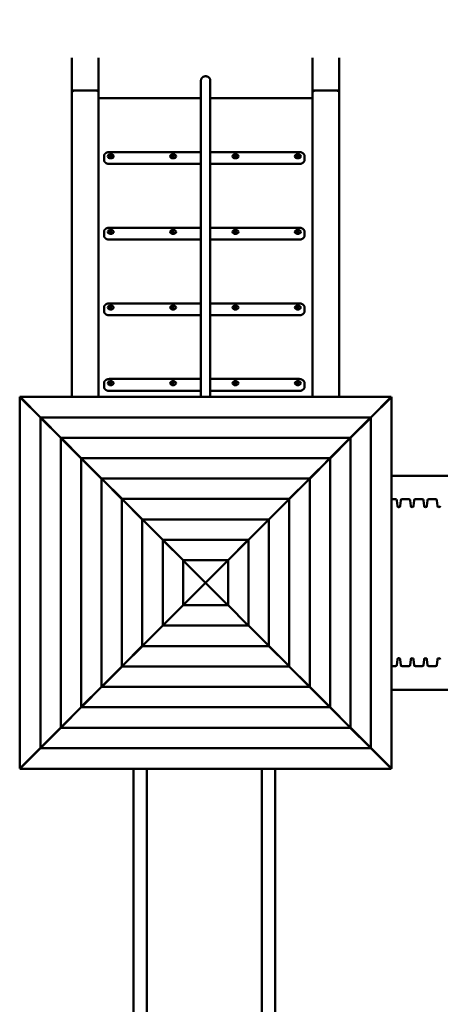
# Model space of a CAD drawing. Extents: x 788 to 17035, y 759 to 22475.
# Drawn here: x 6585 to 8159, y 6553 to 10234 of the extents above; entities that cross this region are included whole.
import ezdxf

# ---------------------------------------------------------------- set-up
doc = ezdxf.new("R2010")
doc.units = 0
doc.header["$LTSCALE"] = 83.333333
doc.layers.add('Kóta (ISO)', color=7, linetype='Continuous', lineweight=25)
doc.layers.add('Viditelná (ISO)', color=7, linetype='Continuous', lineweight=50)
doc.styles.add('Text poznámky (DIN)', font='isocpeur.ttf')
doc.dimstyles.new('Výchozí (DIN)', dxfattribs={"dimscale": 83.333333, "dimtxt": 3.5, "dimasz": 2.5, "dimexe": 3.175, "dimexo": 0.8, "dimgap": 0.8, "dimtad": 1, "dimdec": 1, "dimlfac": 0.001, "dimrnd": 1e-08, "dimtxsty": 'Text poznámky (DIN)', "dimcen": 0.09, "dimdle": 10, "dimclrd": 256, "dimclre": 256, "dimclrt": 256, "dimadec": 0, "dimazin": 0, "dimtfac": 1, "dimtofl": 0, "dimtmove": 0, "dimatfit": 3, "dimfxl": 0, "dimtolj": 1, "dimtzin": 0, "dimlwd": -1, "dimlwe": -1, "dimarcsym": 0})

# ---------------------------------------------------------------- blocks, each defined once
blk = doc.blocks.new('*D10')
at = {"layer": 'Defpoints', "color": 0}
for p in [(13102.6, 15821.6), (13102.6, 11158.6), (2380.4, 9358.6)]:
    blk.add_point(p, dxfattribs=at)
at = {"layer": 'Kóta (ISO)'}
for p, q in [((2380.4, 9425.2), (2380.4, 16086.2)), ((13102.6, 11225.3), (13102.6, 16086.2)), ((2588.8, 15821.6), (12894.3, 15821.6))]:
    blk.add_line(p, q, dxfattribs=at)
for points in [[(2588.8, 15856.3), (2588.8, 15786.8), (2380.4, 15821.6)], [(12894.3, 15856.3), (12894.3, 15786.8), (13102.6, 15821.6)]]:
    blk.add_solid(points, dxfattribs=at)
at = {"layer": 'Kóta (ISO)', "insert": (7223.8, 16238.2), "char_height": 291.67, "attachment_point": 1, "style": 'Text poznámky (DIN)'}
blk.add_mtext('\\A1;10,7 m', dxfattribs=at)
blk = doc.blocks.new('*D11')
at = {"layer": 'Defpoints', "color": 0}
for p in [(8102.6, 14130.6), (16524.1, 14130.6), (5602.6, 3130.6)]:
    blk.add_point(p, dxfattribs=at)
at = {"layer": 'Kóta (ISO)'}
for p, q in [((8169.3, 14130.6), (16788.6, 14130.6)), ((16524.1, 3338.9), (16524.1, 13922.3)), ((5669.3, 3130.6), (16788.6, 3130.6))]:
    blk.add_line(p, q, dxfattribs=at)
for points in [[(16489.3, 13922.3), (16558.8, 13922.3), (16524.1, 14130.6)], [(16489.3, 3338.9), (16558.8, 3338.9), (16524.1, 3130.6)]]:
    blk.add_solid(points, dxfattribs=at)
at = {"layer": 'Kóta (ISO)', "insert": (16165.5, 8295.2), "char_height": 291.67, "attachment_point": 1, "rotation": 90, "style": 'Text poznámky (DIN)'}
blk.add_mtext('\\A1;11 m', dxfattribs=at)
blk = doc.blocks.new('*D12')
at = {"layer": 'Defpoints', "color": 0}
for p in [(1204.9, 12506), (10504.6, 12506), (7040.6, 5130.6)]:
    blk.add_point(p, dxfattribs=at)
at = {"layer": 'Kóta (ISO)'}
for p, q in [((10438, 12506), (940.3, 12506)), ((1204.9, 5338.9), (1204.9, 12297.7)), ((6974, 5130.6), (940.3, 5130.6))]:
    blk.add_line(p, q, dxfattribs=at)
for points in [[(1170.1, 12297.7), (1239.6, 12297.7), (1204.9, 12506)], [(1170.1, 5338.9), (1239.6, 5338.9), (1204.9, 5130.6)]]:
    blk.add_solid(points, dxfattribs=at)
at = {"layer": 'Kóta (ISO)', "insert": (788.2, 8358.9), "char_height": 291.67, "attachment_point": 1, "rotation": 90, "style": 'Text poznámky (DIN)'}
blk.add_mtext('\\A1;7,4 m', dxfattribs=at)

msp = doc.modelspace()

# ---------------------------------------------------------------- linework, layer by layer
at = {"layer": 'Viditelná (ISO)'}
for p, q in [((6780.64, 9968.57), (6780.64, 10090.66)), ((6880.64, 9968.57), (6880.64, 10090.66)), ((7680.64, 9968.57), (7680.64, 10090.66)), ((7780.64, 9968.57), (7780.64, 10090.66)), ((7263.14, 8824.03), (7263.14, 10005.44)), ((7298.14, 8824.03), (7298.14, 10005.44)), ((6880.64, 9968.57), (6780.64, 9968.57)), ((6780.64, 9968.57), (6780.64, 9961.5)), ((6780.64, 9961.5), (6780.64, 8824.03)), ((6870.64, 9968.57), (6790.64, 9968.57)), ((6880.64, 9961.5), (6880.64, 9968.57)), ((6880.64, 8824.03), (6880.64, 9961.5)), ((6880.64, 9939.58), (7263.14, 9939.58)), ((7298.14, 9939.58), (7680.64, 9939.58)), ((7780.64, 9968.57), (7680.64, 9968.57)), ((7680.64, 9968.57), (7680.64, 9961.5)), ((7680.64, 9961.5), (7680.64, 8824.03)), ((7770.64, 9968.57), (7690.64, 9968.57)), ((7780.64, 9961.5), (7780.64, 9968.57)), ((7780.64, 8824.03), (7780.64, 9961.5)), ((6900.64, 9723.21), (6900.64, 9716.14)), ((6920.64, 9738.82), (7263.14, 9738.82)), ((7298.14, 9738.82), (7630.64, 9738.82)), ((7650.64, 9716.14), (7650.64, 9723.21)), ((6900.64, 9716.14), (6900.64, 9709.77)), ((6920.64, 9694.17), (7263.14, 9694.17)), ((7298.14, 9694.17), (7630.64, 9694.17)), ((7650.64, 9709.77), (7650.64, 9716.14)), ((6900.64, 9440.37), (6900.64, 9433.29)), ((6900.64, 9433.29), (6900.64, 9426.93)), ((6920.64, 9455.97), (7263.14, 9455.97)), ((7298.14, 9455.97), (7630.64, 9455.97)), ((7650.64, 9433.29), (7650.64, 9440.37)), ((7650.64, 9426.93), (7650.64, 9433.29)), ((6920.64, 9411.32), (7263.14, 9411.32)), ((7298.14, 9411.32), (7630.64, 9411.32)), ((6920.64, 9173.13), (7263.14, 9173.13)), ((7298.14, 9173.13), (7630.64, 9173.13)), ((6900.64, 9157.52), (6900.64, 9150.45)), ((6900.64, 9150.45), (6900.64, 9144.09)), ((7650.64, 9150.45), (7650.64, 9157.52)), ((7650.64, 9144.09), (7650.64, 9150.45)), ((6920.64, 9128.48), (7263.14, 9128.48)), ((7298.14, 9128.48), (7630.64, 9128.48)), ((6900.64, 8874.68), (6900.64, 8867.61)), ((6920.64, 8890.29), (7263.14, 8890.29)), ((7298.14, 8890.29), (7630.64, 8890.29)), ((7650.64, 8867.61), (7650.64, 8874.68)), ((6900.64, 8867.61), (6900.64, 8861.25)), ((6920.64, 8845.64), (7263.14, 8845.64)), ((7298.14, 8845.64), (7630.64, 8845.64)), ((7650.64, 8861.25), (7650.64, 8867.61)), ((6585.23, 7433.96), (6585.23, 8823.26)), ((6585.99, 8824.03), (7975.3, 8824.03)), ((6662.49, 8746.03), (6588.41, 8820.11)), ((6589.15, 8820.85), (6663.22, 8746.77)), ((7898.07, 8746.77), (7972.14, 8820.85)), ((7972.88, 8820.11), (7898.8, 8746.03)), ((7976.06, 8823.26), (7976.06, 7433.96)), ((6662.49, 7511.13), (6662.49, 8746.09)), ((6663.16, 8746.77), (7898.12, 8746.77)), ((6738.77, 8669.84), (6665.67, 8742.93)), ((6666.32, 8743.59), (6739.41, 8670.48)), ((7821.88, 8670.48), (7894.97, 8743.59)), ((7895.62, 8742.93), (7822.52, 8669.84)), ((7898.8, 8746.09), (7898.8, 7511.13)), ((6738.77, 7587.32), (6738.77, 8669.9)), ((6739.36, 8670.48), (7821.93, 8670.48)), ((6815.05, 8593.65), (6741.95, 8666.74)), ((6742.51, 8667.3), (6815.6, 8594.2)), ((7745.68, 8594.2), (7818.78, 8667.3)), ((7819.34, 8666.74), (7746.24, 8593.65)), ((7822.52, 8669.9), (7822.52, 7587.32)), ((6780.64, 8629.17), (6780.64, 8628.61)), ((6880.64, 8528.61), (6780.64, 8628.61)), ((6780.64, 8628.05), (6780.64, 8628.61)), ((6780.64, 8628.61), (6880.64, 8528.61)), ((6780.64, 8628.61), (6781.2, 8628.61)), ((7780.64, 8628.61), (7680.64, 8528.61)), ((7680.64, 8528.61), (7780.64, 8628.61)), ((7780.08, 8628.61), (7780.64, 8628.61)), ((7780.64, 8628.61), (7780.64, 8629.17)), ((7780.64, 8628.61), (7780.64, 8628.05)), ((6815.05, 7663.51), (6815.05, 8593.7)), ((6815.55, 8594.2), (7745.74, 8594.2)), ((6891.33, 8517.45), (6818.23, 8590.55)), ((6818.7, 8591.02), (6891.8, 8517.92)), ((7669.49, 8517.92), (7742.59, 8591.02)), ((7743.06, 8590.55), (7669.96, 8517.45)), ((7746.24, 8593.7), (7746.24, 7663.51)), ((6880.64, 8528.14), (6880.64, 8528.61)), ((6880.64, 8528.61), (6881.11, 8528.61)), ((6891.33, 7739.7), (6891.33, 8517.51)), ((6891.74, 8517.92), (7669.55, 8517.92)), ((6967.61, 8441.26), (6894.51, 8514.36)), ((6894.89, 8514.74), (6967.99, 8441.64)), ((7593.3, 8441.64), (7666.4, 8514.74)), ((7666.78, 8514.36), (7593.68, 8441.26)), ((7669.96, 8517.51), (7669.96, 7739.7)), ((7680.18, 8528.61), (7680.64, 8528.61)), ((7680.64, 8528.61), (7680.64, 8528.14)), ((7976.06, 8528.61), (9409.23, 8528.61)), ((6967.61, 7815.89), (6967.61, 8441.32)), ((6967.93, 8441.64), (7593.36, 8441.64)), ((7043.89, 8365.07), (6970.79, 8438.17)), ((6971.08, 8438.46), (7044.18, 8365.36)), ((7517.11, 8365.36), (7590.2, 8438.46)), ((7590.5, 8438.17), (7517.4, 8365.07)), ((7593.68, 8441.32), (7593.68, 7815.89)), ((7991.04, 8441.11), (7976.06, 8441.11)), ((7997.76, 8415.69), (7996.03, 8436.52)), ((8008.53, 8415.69), (8010.26, 8436.52)), ((8041.04, 8441.11), (8015.24, 8441.11)), ((8047.76, 8415.69), (8046.03, 8436.52)), ((8058.53, 8415.69), (8060.26, 8436.52)), ((8091.04, 8441.11), (8065.24, 8441.11)), ((8097.76, 8415.69), (8096.03, 8436.52)), ((8108.53, 8415.69), (8110.26, 8436.52)), ((8141.04, 8441.11), (8115.24, 8441.11)), ((8147.76, 8415.69), (8146.03, 8436.52)), ((8003.54, 8411.11), (8002.74, 8411.11)), ((8053.54, 8411.11), (8052.74, 8411.11)), ((8103.54, 8411.11), (8102.74, 8411.11)), ((8153.54, 8411.11), (8152.74, 8411.11)), ((7043.89, 7892.09), (7043.89, 8365.13)), ((7044.12, 8365.36), (7517.17, 8365.36)), ((7120.17, 8288.88), (7047.07, 8361.98)), ((7047.28, 8362.18), (7120.37, 8289.08)), ((7440.92, 8289.08), (7514.01, 8362.18)), ((7514.22, 8361.98), (7441.12, 8288.88)), ((7517.4, 8365.13), (7517.4, 7892.09)), ((7120.17, 7968.28), (7120.17, 8288.94)), ((7120.31, 8289.08), (7440.97, 8289.08)), ((7196.45, 8212.69), (7123.35, 8285.78)), ((7123.47, 8285.9), (7196.56, 8212.8)), ((7364.72, 8212.8), (7437.82, 8285.9)), ((7437.94, 8285.78), (7364.84, 8212.69)), ((7441.12, 8288.94), (7441.12, 7968.28)), ((7196.45, 8044.47), (7196.45, 8212.75)), ((7196.51, 8212.8), (7364.78, 8212.8)), ((7280.62, 8128.61), (7199.63, 8209.59)), ((7199.66, 8209.62), (7280.64, 8128.63)), ((7280.64, 8128.63), (7361.63, 8209.62)), ((7361.66, 8209.59), (7280.67, 8128.61)), ((7364.84, 8212.75), (7364.84, 8044.47)), ((7199.63, 8047.62), (7280.62, 8128.61)), ((7280.64, 8128.59), (7199.66, 8047.6)), ((7361.63, 8047.6), (7280.64, 8128.59)), ((7280.67, 8128.61), (7361.66, 8047.62)), ((7123.35, 7971.43), (7196.45, 8044.53)), ((7196.56, 8044.42), (7123.47, 7971.31)), ((7364.78, 8044.42), (7196.51, 8044.42)), ((7437.82, 7971.31), (7364.72, 8044.42)), ((7364.84, 8044.53), (7437.94, 7971.43)), ((7047.07, 7895.24), (7120.17, 7968.33)), ((7120.37, 7968.13), (7047.28, 7895.03)), ((7440.97, 7968.13), (7120.31, 7968.13)), ((7514.01, 7895.03), (7440.92, 7968.13)), ((7441.12, 7968.33), (7514.22, 7895.24)), ((6970.79, 7819.05), (7043.89, 7892.14)), ((7044.18, 7891.85), (6971.08, 7818.75)), ((7517.17, 7891.85), (7044.12, 7891.85)), ((7590.2, 7818.75), (7517.11, 7891.85)), ((7517.4, 7892.14), (7590.5, 7819.05)), ((7997.76, 7841.52), (7996.03, 7820.69)), ((8003.54, 7846.11), (8002.74, 7846.11)), ((8008.53, 7841.52), (8010.26, 7820.69)), ((8047.76, 7841.52), (8046.03, 7820.69)), ((8053.54, 7846.11), (8052.74, 7846.11)), ((8058.53, 7841.52), (8060.26, 7820.69)), ((8097.76, 7841.52), (8096.03, 7820.69)), ((8103.54, 7846.11), (8102.74, 7846.11)), ((8108.53, 7841.52), (8110.26, 7820.69)), ((8147.76, 7841.52), (8146.03, 7820.69)), ((8153.54, 7846.11), (8152.74, 7846.11)), ((6894.51, 7742.85), (6967.61, 7815.95)), ((6967.99, 7815.57), (6894.89, 7742.47)), ((7593.36, 7815.57), (6967.93, 7815.57)), ((7666.4, 7742.47), (7593.3, 7815.57)), ((7593.68, 7815.95), (7666.78, 7742.85)), ((7991.04, 7816.11), (7976.06, 7816.11)), ((8041.04, 7816.11), (8015.24, 7816.11)), ((8091.04, 7816.11), (8065.24, 7816.11)), ((8141.04, 7816.11), (8115.24, 7816.11)), ((6818.23, 7666.66), (6891.33, 7739.76)), ((6891.8, 7739.29), (6818.7, 7666.19)), ((7669.55, 7739.29), (6891.74, 7739.29)), ((7742.59, 7666.19), (7669.49, 7739.29)), ((7669.96, 7739.76), (7743.06, 7666.66)), ((6880.64, 7728.61), (6780.64, 7628.61)), ((6780.64, 7628.61), (6880.64, 7728.61)), ((6880.64, 7728.61), (6880.64, 7729.08)), ((6881.11, 7728.61), (6880.64, 7728.61)), ((7680.64, 7728.61), (7680.18, 7728.61)), ((7680.64, 7729.08), (7680.64, 7728.61)), ((7780.64, 7628.61), (7680.64, 7728.61)), ((7680.64, 7728.61), (7780.64, 7628.61)), ((9409.23, 7728.61), (7976.06, 7728.61)), ((6741.95, 7590.47), (6815.05, 7663.57)), ((6815.6, 7663.01), (6742.51, 7589.91)), ((7745.74, 7663.01), (6815.55, 7663.01)), ((7818.78, 7589.91), (7745.68, 7663.01)), ((7746.24, 7663.57), (7819.34, 7590.47)), ((6780.64, 7628.61), (6780.64, 7629.17)), ((6781.2, 7628.61), (6780.64, 7628.61)), ((7780.64, 7628.61), (7780.08, 7628.61)), ((7780.64, 7629.17), (7780.64, 7628.61)), ((6665.67, 7514.28), (6738.77, 7587.38)), ((6739.41, 7586.73), (6666.32, 7513.63)), ((7821.93, 7586.73), (6739.36, 7586.73)), ((7894.97, 7513.63), (7821.88, 7586.73)), ((7822.52, 7587.38), (7895.62, 7514.28)), ((6588.41, 7437.11), (6662.49, 7511.18)), ((6663.22, 7510.45), (6589.15, 7436.37)), ((7898.12, 7510.45), (6663.16, 7510.45)), ((7972.14, 7436.37), (7898.07, 7510.45)), ((7898.8, 7511.18), (7972.88, 7437.11)), ((7975.3, 7433.19), (6585.99, 7433.19)), ((7010.64, 7430.61), (7010.64, 7433.19)), ((7010.64, 7430.61), (7010.64, 7174.17)), ((7060.64, 7430.61), (7060.64, 7433.19)), ((7060.64, 7430.61), (7060.64, 7174.17)), ((7490.64, 7430.61), (7490.64, 7433.19)), ((7490.64, 7430.61), (7490.64, 7174.17)), ((7540.64, 7430.61), (7540.64, 7433.19)), ((7540.64, 7430.61), (7540.64, 7174.17)), ((7010.64, 7006.85), (7010.64, 7174.17)), ((7060.64, 7006.85), (7060.64, 7174.17)), ((7490.64, 7006.85), (7490.64, 7174.17)), ((7540.64, 7006.85), (7540.64, 7174.17)), ((7010.64, 6799.5), (7010.64, 7006.85)), ((7060.64, 6799.5), (7060.64, 7006.85)), ((7490.64, 6799.5), (7490.64, 7006.85)), ((7540.64, 6799.5), (7540.64, 7006.85)), ((7010.64, 6353.12), (7010.64, 6799.5)), ((7060.64, 6353.12), (7060.64, 6799.5)), ((7490.64, 6353.12), (7490.64, 6799.5)), ((7540.64, 6353.12), (7540.64, 6799.5))]:
    msp.add_line(p, q, dxfattribs=at)
at = {"layer": 'Viditelná (ISO)', "flags": 128}
for points in [[(7298.14, 10005.44), (7298.1, 10006.56), (7297.99, 10007.68), (7297.8, 10008.78), (7297.54, 10009.84), (7297.21, 10010.88), (7296.82, 10011.86), (7296.38, 10012.8), (7295.9, 10013.69), (7295.37, 10014.53), (7294.82, 10015.32), (7294.23, 10016.04), (7293.63, 10016.72), (7293, 10017.35), (7292.37, 10017.92), (7291.72, 10018.45), (7291.07, 10018.94), (7290.42, 10019.38), (7289.76, 10019.78), (7289.1, 10020.14), (7288.44, 10020.47), (7287.78, 10020.76), (7287.13, 10021.03), (7286.47, 10021.26), (7285.82, 10021.47), (7285.17, 10021.65), (7284.52, 10021.8), (7283.87, 10021.92), (7283.22, 10022.03), (7282.58, 10022.1), (7281.93, 10022.16), (7281.29, 10022.19), (7280.64, 10022.21), (7280, 10022.2), (7279.36, 10022.16), (7278.71, 10022.11), (7278.07, 10022.03), (7277.42, 10021.92), (7276.77, 10021.8), (7276.12, 10021.64), (7275.47, 10021.47), (7274.82, 10021.26), (7274.16, 10021.03), (7273.5, 10020.77), (7272.84, 10020.47), (7272.19, 10020.14), (7271.53, 10019.78), (7270.87, 10019.38), (7270.22, 10018.93), (7269.56, 10018.45), (7268.92, 10017.92), (7268.28, 10017.35), (7267.66, 10016.72), (7267.06, 10016.04), (7266.47, 10015.32), (7265.92, 10014.53), (7265.39, 10013.69), (7264.91, 10012.8), (7264.47, 10011.86), (7264.08, 10010.87), (7263.75, 10009.84), (7263.49, 10008.78), (7263.3, 10007.68), (7263.18, 10006.56), (7263.14, 10005.44)], [(6900.64, 9723.21), (6900.67, 9724.08), (6900.77, 9724.94), (6900.91, 9725.79), (6901.12, 9726.63), (6901.38, 9727.46), (6901.69, 9728.26), (6902.06, 9729.04), (6902.47, 9729.79), (6902.93, 9730.52), (6903.43, 9731.22), (6903.96, 9731.89), (6904.54, 9732.54), (6905.15, 9733.15), (6905.78, 9733.72), (6906.45, 9734.27), (6907.15, 9734.79), (6907.87, 9735.28), (6908.62, 9735.73), (6909.39, 9736.16), (6910.17, 9736.55), (6910.98, 9736.91), (6911.81, 9737.24), (6912.64, 9737.54), (6913.5, 9737.81), (6914.36, 9738.04), (6915.24, 9738.25), (6916.13, 9738.42), (6917.02, 9738.56), (6917.92, 9738.67), (6918.83, 9738.75), (6919.73, 9738.8), (6920.64, 9738.82)], [(7630.64, 9738.82), (7631.55, 9738.8), (7632.46, 9738.75), (7633.37, 9738.67), (7634.27, 9738.56), (7635.16, 9738.42), (7636.05, 9738.25), (7636.92, 9738.04), (7637.79, 9737.81), (7638.64, 9737.54), (7639.48, 9737.24), (7640.31, 9736.91), (7641.11, 9736.55), (7641.9, 9736.16), (7642.67, 9735.73), (7643.42, 9735.28), (7644.14, 9734.79), (7644.83, 9734.27), (7645.5, 9733.73), (7646.14, 9733.15), (7646.75, 9732.54), (7647.32, 9731.89), (7647.86, 9731.22), (7648.36, 9730.52), (7648.82, 9729.79), (7649.23, 9729.04), (7649.59, 9728.26), (7649.91, 9727.45), (7650.17, 9726.63), (7650.37, 9725.79), (7650.52, 9724.94), (7650.61, 9724.08), (7650.64, 9723.21)], [(6900.64, 9709.77), (6900.67, 9708.91), (6900.77, 9708.04), (6900.91, 9707.19), (6901.12, 9706.35), (6901.38, 9705.53), (6901.69, 9704.72), (6902.06, 9703.94), (6902.47, 9703.19), (6902.93, 9702.46), (6903.43, 9701.76), (6903.96, 9701.09), (6904.54, 9700.45), (6905.15, 9699.84), (6905.78, 9699.26), (6906.45, 9698.71), (6907.15, 9698.19), (6907.87, 9697.71), (6908.62, 9697.25), (6909.39, 9696.83), (6910.17, 9696.43), (6910.98, 9696.07), (6911.81, 9695.74), (6912.64, 9695.44), (6913.5, 9695.18), (6914.36, 9694.94), (6915.24, 9694.73), (6916.13, 9694.56), (6917.02, 9694.42), (6917.92, 9694.31), (6918.83, 9694.23), (6919.73, 9694.18), (6920.64, 9694.17)], [(7630.64, 9694.17), (7631.55, 9694.18), (7632.46, 9694.23), (7633.37, 9694.31), (7634.27, 9694.42), (7635.16, 9694.56), (7636.05, 9694.73), (7636.92, 9694.94), (7637.79, 9695.18), (7638.64, 9695.44), (7639.48, 9695.74), (7640.31, 9696.07), (7641.11, 9696.43), (7641.9, 9696.83), (7642.67, 9697.25), (7643.42, 9697.71), (7644.14, 9698.19), (7644.83, 9698.71), (7645.5, 9699.26), (7646.14, 9699.84), (7646.75, 9700.45), (7647.32, 9701.09), (7647.86, 9701.76), (7648.36, 9702.46), (7648.82, 9703.19), (7649.23, 9703.94), (7649.59, 9704.72), (7649.91, 9705.53), (7650.17, 9706.35), (7650.37, 9707.19), (7650.52, 9708.04), (7650.61, 9708.91), (7650.64, 9709.77)], [(6900.64, 9440.37), (6900.67, 9441.23), (6900.77, 9442.09), (6900.91, 9442.95), (6901.12, 9443.79), (6901.38, 9444.61), (6901.69, 9445.42), (6902.06, 9446.2), (6902.47, 9446.95), (6902.93, 9447.68), (6903.43, 9448.38), (6903.96, 9449.05), (6904.54, 9449.69), (6905.15, 9450.3), (6905.78, 9450.88), (6906.45, 9451.43), (6907.15, 9451.95), (6907.87, 9452.43), (6908.62, 9452.89), (6909.39, 9453.31), (6910.17, 9453.71), (6910.98, 9454.07), (6911.81, 9454.4), (6912.64, 9454.7), (6913.5, 9454.96), (6914.36, 9455.2), (6915.24, 9455.4), (6916.13, 9455.58), (6917.02, 9455.72), (6917.92, 9455.83), (6918.83, 9455.91), (6919.73, 9455.96), (6920.64, 9455.97)], [(6900.64, 9426.93), (6900.67, 9426.06), (6900.77, 9425.2), (6900.91, 9424.35), (6901.12, 9423.51), (6901.38, 9422.68), (6901.69, 9421.88), (6902.06, 9421.1), (6902.47, 9420.35), (6902.93, 9419.62), (6903.43, 9418.92), (6903.96, 9418.25), (6904.54, 9417.6), (6905.15, 9416.99), (6905.78, 9416.41), (6906.45, 9415.87), (6907.15, 9415.35), (6907.87, 9414.86), (6908.62, 9414.41), (6909.39, 9413.98), (6910.17, 9413.59), (6910.98, 9413.23), (6911.81, 9412.9), (6912.64, 9412.6), (6913.5, 9412.33), (6914.36, 9412.1), (6915.24, 9411.89), (6916.13, 9411.72), (6917.02, 9411.58), (6917.92, 9411.47), (6918.83, 9411.39), (6919.73, 9411.34), (6920.64, 9411.32)], [(7630.64, 9455.97), (7631.55, 9455.96), (7632.46, 9455.91), (7633.37, 9455.83), (7634.27, 9455.72), (7635.16, 9455.58), (7636.05, 9455.4), (7636.92, 9455.2), (7637.79, 9454.96), (7638.64, 9454.7), (7639.48, 9454.4), (7640.31, 9454.07), (7641.11, 9453.71), (7641.9, 9453.31), (7642.67, 9452.89), (7643.42, 9452.43), (7644.14, 9451.95), (7644.83, 9451.43), (7645.5, 9450.88), (7646.14, 9450.3), (7646.75, 9449.69), (7647.32, 9449.05), (7647.86, 9448.38), (7648.36, 9447.68), (7648.82, 9446.95), (7649.23, 9446.2), (7649.59, 9445.42), (7649.91, 9444.61), (7650.17, 9443.79), (7650.37, 9442.95), (7650.52, 9442.09), (7650.61, 9441.23), (7650.64, 9440.37)], [(7630.64, 9411.32), (7631.55, 9411.34), (7632.46, 9411.39), (7633.37, 9411.47), (7634.27, 9411.58), (7635.16, 9411.72), (7636.05, 9411.89), (7636.92, 9412.1), (7637.79, 9412.33), (7638.64, 9412.6), (7639.48, 9412.9), (7640.31, 9413.23), (7641.11, 9413.59), (7641.9, 9413.98), (7642.67, 9414.41), (7643.42, 9414.86), (7644.14, 9415.35), (7644.83, 9415.87), (7645.5, 9416.41), (7646.14, 9416.99), (7646.75, 9417.6), (7647.32, 9418.25), (7647.86, 9418.92), (7648.36, 9419.62), (7648.82, 9420.35), (7649.23, 9421.1), (7649.59, 9421.88), (7649.91, 9422.68), (7650.17, 9423.51), (7650.37, 9424.35), (7650.52, 9425.2), (7650.61, 9426.06), (7650.64, 9426.93)], [(6900.64, 9157.52), (6900.67, 9158.39), (6900.77, 9159.25), (6900.91, 9160.11), (6901.12, 9160.95), (6901.38, 9161.77), (6901.69, 9162.57), (6902.06, 9163.35), (6902.47, 9164.11), (6902.93, 9164.84), (6903.43, 9165.54), (6903.96, 9166.21), (6904.54, 9166.85), (6905.15, 9167.46), (6905.78, 9168.04), (6906.45, 9168.59), (6907.15, 9169.11), (6907.87, 9169.59), (6908.62, 9170.05), (6909.39, 9170.47), (6910.17, 9170.86), (6910.98, 9171.22), (6911.81, 9171.55), (6912.64, 9171.85), (6913.5, 9172.12), (6914.36, 9172.36), (6915.24, 9172.56), (6916.13, 9172.74), (6917.02, 9172.88), (6917.92, 9172.99), (6918.83, 9173.07), (6919.73, 9173.11), (6920.64, 9173.13)], [(7630.64, 9173.13), (7631.55, 9173.11), (7632.46, 9173.07), (7633.37, 9172.99), (7634.27, 9172.88), (7635.16, 9172.74), (7636.05, 9172.56), (7636.92, 9172.36), (7637.79, 9172.12), (7638.64, 9171.85), (7639.48, 9171.55), (7640.31, 9171.22), (7641.11, 9170.86), (7641.9, 9170.47), (7642.67, 9170.05), (7643.42, 9169.59), (7644.14, 9169.11), (7644.83, 9168.59), (7645.5, 9168.04), (7646.14, 9167.46), (7646.75, 9166.85), (7647.32, 9166.21), (7647.86, 9165.54), (7648.36, 9164.84), (7648.82, 9164.11), (7649.23, 9163.35), (7649.59, 9162.57), (7649.91, 9161.77), (7650.17, 9160.95), (7650.37, 9160.1), (7650.52, 9159.25), (7650.61, 9158.39), (7650.64, 9157.52)], [(6900.64, 9144.09), (6900.67, 9143.22), (6900.77, 9142.36), (6900.91, 9141.51), (6901.12, 9140.67), (6901.38, 9139.84), (6901.69, 9139.04), (6902.06, 9138.26), (6902.47, 9137.5), (6902.93, 9136.77), (6903.43, 9136.07), (6903.96, 9135.4), (6904.54, 9134.76), (6905.15, 9134.15), (6905.78, 9133.57), (6906.45, 9133.02), (6907.15, 9132.51), (6907.87, 9132.02), (6908.62, 9131.56), (6909.39, 9131.14), (6910.17, 9130.75), (6910.98, 9130.39), (6911.81, 9130.06), (6912.64, 9129.76), (6913.5, 9129.49), (6914.36, 9129.25), (6915.24, 9129.05), (6916.13, 9128.88), (6917.02, 9128.73), (6917.92, 9128.62), (6918.83, 9128.54), (6919.73, 9128.5), (6920.64, 9128.48)], [(7630.64, 9128.48), (7631.55, 9128.5), (7632.46, 9128.54), (7633.37, 9128.62), (7634.27, 9128.73), (7635.16, 9128.88), (7636.05, 9129.05), (7636.92, 9129.25), (7637.79, 9129.49), (7638.64, 9129.76), (7639.48, 9130.06), (7640.31, 9130.39), (7641.11, 9130.75), (7641.9, 9131.14), (7642.67, 9131.56), (7643.42, 9132.02), (7644.14, 9132.51), (7644.83, 9133.02), (7645.5, 9133.57), (7646.14, 9134.15), (7646.75, 9134.76), (7647.32, 9135.4), (7647.86, 9136.07), (7648.36, 9136.77), (7648.82, 9137.5), (7649.23, 9138.26), (7649.59, 9139.04), (7649.91, 9139.84), (7650.17, 9140.67), (7650.37, 9141.51), (7650.52, 9142.36), (7650.61, 9143.22), (7650.64, 9144.09)], [(6900.64, 8874.68), (6900.67, 8875.55), (6900.77, 8876.41), (6900.91, 8877.26), (6901.12, 8878.1), (6901.38, 8878.93), (6901.69, 8879.73), (6902.06, 8880.51), (6902.47, 8881.27), (6902.93, 8881.99), (6903.43, 8882.7), (6903.96, 8883.37), (6904.54, 8884.01), (6905.15, 8884.62), (6905.78, 8885.2), (6906.45, 8885.75), (6907.15, 8886.26), (6907.87, 8886.75), (6908.62, 8887.2), (6909.39, 8887.63), (6910.17, 8888.02), (6910.98, 8888.38), (6911.81, 8888.71), (6912.64, 8889.01), (6913.5, 8889.28), (6914.36, 8889.51), (6915.24, 8889.72), (6916.13, 8889.89), (6917.02, 8890.03), (6917.92, 8890.15), (6918.83, 8890.22), (6919.73, 8890.27), (6920.64, 8890.29)], [(7630.64, 8890.29), (7631.55, 8890.27), (7632.46, 8890.22), (7633.37, 8890.15), (7634.27, 8890.03), (7635.16, 8889.89), (7636.05, 8889.72), (7636.92, 8889.51), (7637.79, 8889.28), (7638.64, 8889.01), (7639.48, 8888.71), (7640.31, 8888.38), (7641.11, 8888.02), (7641.9, 8887.63), (7642.67, 8887.2), (7643.42, 8886.75), (7644.14, 8886.26), (7644.83, 8885.75), (7645.5, 8885.2), (7646.14, 8884.62), (7646.75, 8884.01), (7647.32, 8883.37), (7647.86, 8882.69), (7648.36, 8881.99), (7648.82, 8881.27), (7649.23, 8880.51), (7649.59, 8879.73), (7649.91, 8878.93), (7650.17, 8878.1), (7650.37, 8877.26), (7650.52, 8876.41), (7650.61, 8875.55), (7650.64, 8874.68)], [(6900.64, 8861.25), (6900.67, 8860.38), (6900.77, 8859.52), (6900.91, 8858.66), (6901.12, 8857.82), (6901.38, 8857), (6901.69, 8856.2), (6902.06, 8855.42), (6902.47, 8854.66), (6902.93, 8853.93), (6903.43, 8853.23), (6903.96, 8852.56), (6904.54, 8851.92), (6905.15, 8851.31), (6905.78, 8850.73), (6906.45, 8850.18), (6907.15, 8849.66), (6907.87, 8849.18), (6908.62, 8848.72), (6909.39, 8848.3), (6910.17, 8847.91), (6910.98, 8847.54), (6911.81, 8847.21), (6912.64, 8846.92), (6913.5, 8846.65), (6914.36, 8846.41), (6915.24, 8846.21), (6916.13, 8846.03), (6917.02, 8845.89), (6917.92, 8845.78), (6918.83, 8845.7), (6919.73, 8845.65), (6920.64, 8845.64)], [(7630.64, 8845.64), (7631.55, 8845.65), (7632.46, 8845.7), (7633.37, 8845.78), (7634.27, 8845.89), (7635.16, 8846.03), (7636.05, 8846.21), (7636.92, 8846.41), (7637.79, 8846.65), (7638.64, 8846.92), (7639.48, 8847.21), (7640.31, 8847.54), (7641.11, 8847.91), (7641.9, 8848.3), (7642.67, 8848.72), (7643.42, 8849.18), (7644.14, 8849.66), (7644.83, 8850.18), (7645.5, 8850.73), (7646.14, 8851.31), (7646.75, 8851.92), (7647.32, 8852.56), (7647.86, 8853.23), (7648.36, 8853.93), (7648.82, 8854.66), (7649.23, 8855.41), (7649.59, 8856.2), (7649.91, 8857), (7650.17, 8857.82), (7650.37, 8858.66), (7650.52, 8859.52), (7650.61, 8860.38), (7650.64, 8861.25)]]:
    msp.add_lwpolyline(points, dxfattribs=at)
at = {"layer": 'Viditelná (ISO)'}
for centre, radius, start, end in [((7991.04, 8436.11), 5, 4.76364, 90), ((8015.24, 8436.11), 5, 90, 175.23636), ((8041.04, 8436.11), 5, 4.76364, 90), ((8065.24, 8436.11), 5, 90, 175.23636), ((8091.04, 8436.11), 5, 4.76364, 90), ((8115.24, 8436.11), 5, 90, 175.23636), ((8141.04, 8436.11), 5, 4.76364, 90), ((8002.74, 8416.11), 5, 184.76364, 270), ((8003.54, 8416.11), 5, 270, 355.23636), ((8052.74, 8416.11), 5, 184.76364, 270), ((8053.54, 8416.11), 5, 270, 355.23636), ((8102.74, 8416.11), 5, 184.76364, 270), ((8103.54, 8416.11), 5, 270, 355.23636), ((8152.74, 8416.11), 5, 184.76364, 270), ((8153.54, 8416.11), 5, 270, 355.23636), ((7280.64, 8128.61), 44.11, 134.97833, 135.02167), ((7280.64, 8128.61), 44.11, 44.97833, 45.02167), ((7280.64, 8128.61), 44.11, 224.97833, 225.02167), ((7280.64, 8128.61), 44.11, 314.97833, 315.02167), ((8002.74, 7841.11), 5, 90, 175.23636), ((8003.54, 7841.11), 5, 4.76364, 90), ((8052.74, 7841.11), 5, 90, 175.23636), ((8053.54, 7841.11), 5, 4.76364, 90), ((8102.74, 7841.11), 5, 90, 175.23636), ((8103.54, 7841.11), 5, 4.76364, 90), ((8152.74, 7841.11), 5, 90, 175.23636), ((8153.54, 7841.11), 5, 4.76364, 90), ((7991.04, 7821.11), 5, 270, 355.23636), ((8015.24, 7821.11), 5, 184.76364, 270), ((8041.04, 7821.11), 5, 270, 355.23636), ((8065.24, 7821.11), 5, 184.76364, 270), ((8091.04, 7821.11), 5, 270, 355.23636), ((8115.24, 7821.11), 5, 184.76364, 270), ((8141.04, 7821.11), 5, 270, 355.23636)]:
    msp.add_arc(centre, radius, start, end, dxfattribs=at)
for centre, major_axis, ratio, start_param, end_param in [((6790.64, 9961.5), (-10, 0), 0.7071068, 4.712389, 6.2831853), ((6870.64, 9961.5), (10, 0), 0.7071068, 0, 1.5707963), ((7690.64, 9961.5), (-10, 0), 0.7071068, 4.712389, 6.2831853), ((7770.64, 9961.5), (10, 0), 0.7071068, 0, 1.5707963), ((6595.23, 8813.2), (-10, 10.06), 0.0030959, 5.4659943, 6.286299), ((6596.05, 8814.03), (-10.06, 10), 0.0030959, 6.2800716, 7.1003764), ((7965.24, 8814.03), (10.06, 10), 0.0030959, 5.4659943, 6.286299), ((7966.06, 8813.2), (10, 10.06), 0.0030959, 6.2800716, 7.1003764), ((6672.49, 8736.03), (-10, 10.06), 0.0030959, 5.4659943, 6.286299), ((6673.22, 8736.77), (-10.06, 10), 0.0030959, 6.2800716, 7.1003764), ((7888.07, 8736.77), (10.06, 10), 0.0030959, 5.4659943, 6.286299), ((7888.8, 8736.03), (10, 10.06), 0.0030959, 6.2800716, 7.1003764), ((6748.77, 8659.84), (-10, 10.06), 0.0030959, 5.4659943, 6.286299), ((6749.41, 8660.48), (-10.06, 10), 0.0030959, 6.2800716, 7.1003764), ((7811.88, 8660.48), (10.06, 10), 0.0030959, 5.4659943, 6.286299), ((7812.52, 8659.84), (10, 10.06), 0.0030959, 6.2800716, 7.1003764), ((6825.05, 8583.65), (-10, 10.06), 0.0030959, 5.4659943, 6.286299), ((6825.6, 8584.2), (-10.06, 10), 0.0030959, 6.2800716, 7.1003764), ((7735.68, 8584.2), (10.06, 10), 0.0030959, 5.4659943, 6.286299), ((7736.24, 8583.65), (10, 10.06), 0.0030959, 6.2800716, 7.1003764), ((6901.33, 8507.46), (-10, 10.06), 0.0030959, 5.4659943, 6.286299), ((6901.8, 8507.92), (-10.06, 10), 0.0030959, 6.2800716, 7.1003764), ((7659.49, 8507.92), (10.06, 10), 0.0030959, 5.4659943, 6.286299), ((7659.96, 8507.46), (10, 10.06), 0.0030959, 6.2800716, 7.1003764), ((6977.61, 8431.26), (-10, 10.06), 0.0030959, 5.4659943, 6.286299), ((6977.99, 8431.64), (-10.06, 10), 0.0030959, 6.2800716, 7.1003764), ((7583.3, 8431.64), (10.06, 10), 0.0030959, 5.4659943, 6.286299), ((7583.68, 8431.26), (10, 10.06), 0.0030959, 6.2800716, 7.1003764), ((7053.89, 8355.07), (-10, 10.06), 0.0030959, 5.4659943, 6.286299), ((7054.18, 8355.36), (-10.06, 10), 0.0030959, 6.2800716, 7.1003764), ((7507.11, 8355.36), (10.06, 10), 0.0030959, 5.4659943, 6.286299), ((7507.4, 8355.07), (10, 10.06), 0.0030959, 6.2800716, 7.1003764), ((7130.17, 8278.88), (-10, 10.06), 0.0030959, 5.4659943, 6.286299), ((7130.37, 8279.08), (-10.06, 10), 0.0030959, 6.2800716, 7.1003764), ((7430.92, 8279.08), (10.06, 10), 0.0030959, 5.4659943, 6.286299), ((7431.12, 8278.88), (10, 10.06), 0.0030959, 6.2800716, 7.1003764), ((7206.45, 8202.69), (-10, 10.06), 0.0030959, 5.4659943, 6.286299), ((7206.56, 8202.8), (-10.06, 10), 0.0030959, 6.2800716, 7.1003764), ((7354.72, 8202.8), (10.06, 10), 0.0030959, 5.4659943, 6.286299), ((7354.84, 8202.69), (10, 10.06), 0.0030959, 6.2800716, 7.1003764), ((7206.45, 8054.53), (-10, -10.06), 0.0030959, 6.2800716, 7.1003764), ((7206.56, 8054.42), (-10.06, -10), 0.0030959, 5.4659943, 6.286299), ((7354.72, 8054.42), (10.06, -10), 0.0030959, 6.2800716, 7.1003764), ((7354.84, 8054.53), (10, -10.06), 0.0030959, 5.4659943, 6.286299), ((7130.17, 7978.33), (-10, -10.06), 0.0030959, 6.2800716, 7.1003764), ((7130.37, 7978.13), (-10.06, -10), 0.0030959, 5.4659943, 6.286299), ((7430.92, 7978.13), (10.06, -10), 0.0030959, 6.2800716, 7.1003764), ((7431.12, 7978.33), (10, -10.06), 0.0030959, 5.4659943, 6.286299), ((7053.89, 7902.14), (-10, -10.06), 0.0030959, 6.2800716, 7.1003764), ((7054.18, 7901.85), (-10.06, -10), 0.0030959, 5.4659943, 6.286299), ((7507.11, 7901.85), (10.06, -10), 0.0030959, 6.2800716, 7.1003764), ((7507.4, 7902.14), (10, -10.06), 0.0030959, 5.4659943, 6.286299), ((6977.61, 7825.95), (-10, -10.06), 0.0030959, 6.2800716, 7.1003764), ((6977.99, 7825.57), (-10.06, -10), 0.0030959, 5.4659943, 6.286299), ((7583.3, 7825.57), (10.06, -10), 0.0030959, 6.2800716, 7.1003764), ((7583.68, 7825.95), (10, -10.06), 0.0030959, 5.4659943, 6.286299), ((6901.33, 7749.76), (-10, -10.06), 0.0030959, 6.2800716, 7.1003764), ((6901.8, 7749.29), (-10.06, -10), 0.0030959, 5.4659943, 6.286299), ((7659.49, 7749.29), (10.06, -10), 0.0030959, 6.2800716, 7.1003764), ((7659.96, 7749.76), (10, -10.06), 0.0030959, 5.4659943, 6.286299), ((6825.05, 7673.57), (-10, -10.06), 0.0030959, 6.2800716, 7.1003764), ((6825.6, 7673.01), (-10.06, -10), 0.0030959, 5.4659943, 6.286299), ((7735.68, 7673.01), (10.06, -10), 0.0030959, 6.2800716, 7.1003764), ((7736.24, 7673.57), (10, -10.06), 0.0030959, 5.4659943, 6.286299), ((6748.77, 7597.38), (-10, -10.06), 0.0030959, 6.2800716, 7.1003764), ((6749.41, 7596.73), (-10.06, -10), 0.0030959, 5.4659943, 6.286299), ((7811.88, 7596.73), (10.06, -10), 0.0030959, 6.2800716, 7.1003764), ((7812.52, 7597.38), (10, -10.06), 0.0030959, 5.4659943, 6.286299), ((6672.49, 7521.18), (-10, -10.06), 0.0030959, 6.2800716, 7.1003764), ((6673.22, 7520.45), (-10.06, -10), 0.0030959, 5.4659943, 6.286299), ((7888.07, 7520.45), (10.06, -10), 0.0030959, 6.2800716, 7.1003764), ((7888.8, 7521.18), (10, -10.06), 0.0030959, 5.4659943, 6.286299), ((6595.23, 7444.01), (-10, -10.06), 0.0030959, 6.2800716, 7.1003764), ((6596.05, 7443.19), (-10.06, -10), 0.0030959, 5.4659943, 6.286299), ((7965.24, 7443.19), (10.06, -10), 0.0030959, 6.2800716, 7.1003764), ((7966.06, 7444.01), (10, -10.06), 0.0030959, 5.4659943, 6.286299)]:
    msp.add_ellipse(centre, major_axis=major_axis, ratio=ratio, start_param=start_param, end_param=end_param, dxfattribs=at)
for centre, major_axis in [((6925.74, 9723.21), (11, 0)), ((6925.74, 9719.32), (5.5, 0)), ((7159.04, 9723.21), (11, 0)), ((7159.04, 9719.32), (5.5, 0)), ((7392.34, 9723.21), (11, 0)), ((7392.34, 9719.32), (5.5, 0)), ((7625.64, 9723.21), (11, 0)), ((7625.64, 9719.32), (5.5, 0)), ((6925.74, 9440.37), (11, 0)), ((6925.74, 9436.48), (5.5, 0)), ((7159.04, 9440.37), (11, 0)), ((7159.04, 9436.48), (5.5, 0)), ((7392.34, 9440.37), (11, 0)), ((7392.34, 9436.48), (5.5, 0)), ((7625.64, 9440.37), (11, 0)), ((7625.64, 9436.48), (5.5, 0)), ((6925.74, 9157.52), (11, 0)), ((6925.74, 9153.63), (5.5, 0)), ((7159.04, 9157.52), (11, 0)), ((7159.04, 9153.63), (5.5, 0)), ((7392.34, 9157.52), (11, 0)), ((7392.34, 9153.63), (5.5, 0)), ((7625.64, 9157.52), (11, 0)), ((7625.64, 9153.63), (5.5, 0)), ((6925.74, 8874.68), (11, 0)), ((6925.74, 8870.79), (5.5, 0)), ((7159.04, 8874.68), (11, 0)), ((7159.04, 8870.79), (5.5, 0)), ((7392.34, 8874.68), (11, 0)), ((7392.34, 8870.79), (5.5, 0)), ((7625.64, 8874.68), (11, 0)), ((7625.64, 8870.79), (5.5, 0))]:
    msp.add_ellipse(centre, major_axis=major_axis, ratio=0.7071068, dxfattribs=at)

# ---------------------------------------------------------------- dimensions: what is measured, and where the dimension line sits
at = {"layer": 'Kóta (ISO)'}
for base, p1, p2, angle, override, picture, middle in [((13102.64, 15821.57), (2380.44, 9358.55), (13102.64, 11158.61), 180, {"dimdec": 1, "dimlfac": 0.001, "dimpost": '<> m', "dimtp": 0, "dimtm": 0, "dimtdec": 2}, '*D10', (7741.54, 15821.57)), ((16524.06, 14130.61), (5602.64, 3130.61), (8102.64, 14130.61), 270, {"dimdec": 1, "dimlfac": 0.001, "dimpost": '<> m', "dimtp": 0, "dimtm": 0, "dimtdec": 2, "dimtmove": 1}, '*D11', (16524.06, 8630.61)), ((1204.85, 12506.03), (7040.64, 5130.61), (10504.64, 12506.03), 90, {"dimdec": 1, "dimlfac": 0.001, "dimpost": '<> m', "dimtp": 0, "dimtm": 0, "dimtdec": 2, "dimtmove": 1}, '*D12', (1204.85, 8818.32))]:
    dim = msp.add_linear_dim(base=base, p1=p1, p2=p2, angle=angle, dimstyle='Výchozí (DIN)', override=override, dxfattribs=at)
    dim.commit()
    dim.dimension.update_dxf_attribs({"geometry": picture, "text_midpoint": middle, "dimtype": 160})

doc.saveas('drawing.dxf')
